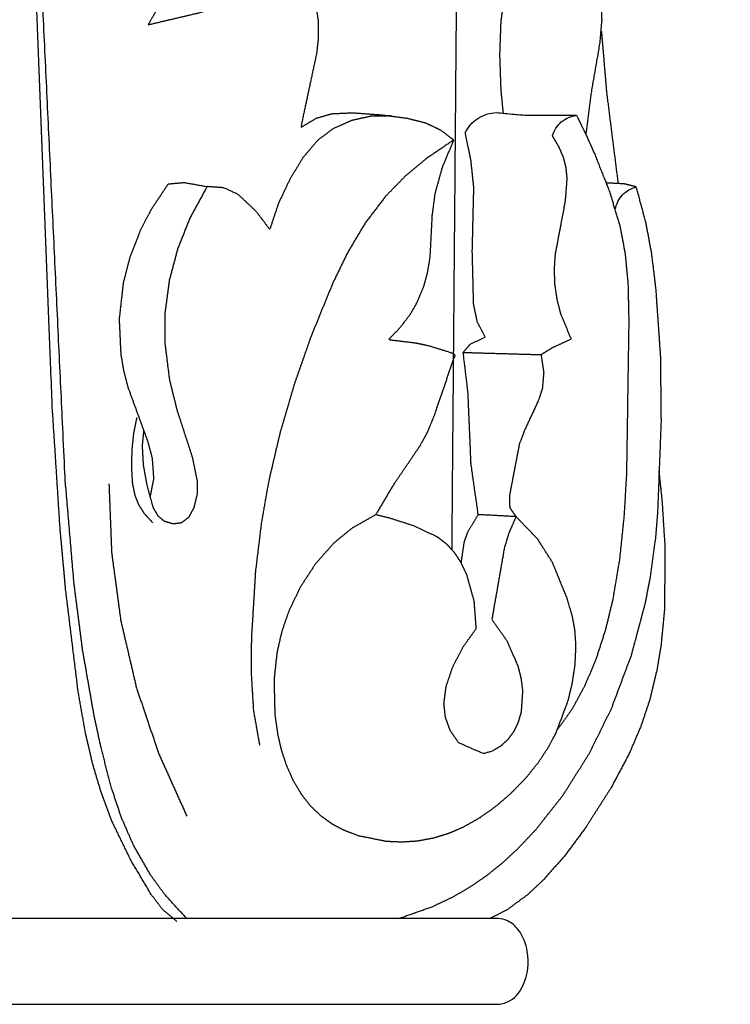
# Model space of a CAD drawing. Units: millimetres. Extents: x 0 to 1100, y 23 to 1023.
# Drawn here: x 722 to 791, y 215 to 311 of the extents above; entities that cross this region are included whole.
import ezdxf

# ---------------------------------------------------------------- set-up
doc = ezdxf.new("R2010")
doc.units = ezdxf.units.MM
doc.header["$MEASUREMENT"] = 0
doc.layers.add('Default', color=7, linetype='Continuous', true_color=0x000000)

msp = doc.modelspace()

# ---------------------------------------------------------------- linework, layer by layer
at = {"layer": 'Default'}
for points, degree, knots in [([(777.309, 299.826), (777.575, 301.9), (777.841, 303.975), (778.256, 306.367), (778.672, 308.76), (778.774, 309.929), (778.877, 311.098), (778.844, 311.826), (778.811, 312.554), (778.693, 313.186), (778.576, 313.818), (778.338, 314.507), (778.1, 315.196), (777.771, 315.847), (777.442, 316.497), (777.509, 317.714), (777.577, 318.93), (777.822, 321.356), (778.067, 323.782), (778.393, 325.964), (778.719, 328.146), (779.004, 329.595), (779.29, 331.045), (779.662, 332.473), (780.034, 333.902), (780.791, 335.974), (781.548, 338.046), (782.519, 340.027), (783.491, 342.009), (784.187, 341.796), (784.883, 341.583), (786.138, 341.002), (787.393, 340.42), (787.811, 340.344), (788.228, 340.268), (788.995, 340.565), (789.762, 340.861), (790.099, 341.273), (790.437, 341.685), (790.721, 342.32), (791.006, 342.955), (791.172, 343.656), (791.337, 344.356), (791.395, 345.174), (791.452, 345.992), (791.364, 346.909), (791.277, 347.825), (791.083, 348.625), (790.888, 349.425), (790.529, 350.353), (790.17, 351.281), (789.784, 351.961), (789.398, 352.641), (788.912, 353.244), (788.426, 353.847), (787.898, 354.303), (787.37, 354.759), (786.667, 355.18), (785.964, 355.6), (785.205, 355.903), (784.446, 356.206), (721.583, 356.206), (658.719, 356.206), (657.838, 355.841), (656.957, 355.477), (656.267, 355.036), (655.577, 354.595), (655.002, 354.05), (654.426, 353.505), (653.931, 352.809), (653.436, 352.113), (653.028, 351.263), (652.621, 350.412), (652.294, 349.32), (651.967, 348.229), (651.846, 347.315), (651.726, 346.401), (651.762, 345.481), (651.799, 344.56), (651.979, 343.758), (652.159, 342.955), (652.419, 342.362), (652.678, 341.769), (653.041, 341.315), (653.403, 340.861), (653.823, 340.606), (654.242, 340.351), (655.007, 340.385), (655.773, 340.42), (657.027, 341.002), (658.282, 341.583), (658.978, 341.796), (659.675, 342.009), (660.646, 340.027), (661.617, 338.046), (662.374, 335.974), (663.131, 333.902), (663.504, 332.473), (663.876, 331.045), (664.161, 329.595), (664.447, 328.146), (664.773, 325.964), (665.099, 323.782), (665.344, 321.356), (665.588, 318.93), (665.656, 317.714), (665.724, 316.497), (665.395, 315.847), (665.066, 315.196), (664.828, 314.507), (664.59, 313.818), (664.472, 313.186), (664.355, 312.554), (664.322, 311.826), (664.289, 311.098), (664.391, 309.929), (664.494, 308.76), (664.909, 306.367), (665.325, 303.975), (665.591, 301.9), (665.857, 299.826)], 2, [0, 0, 0, 1.722401, 1.722401, 3.72215, 3.72215, 4.688493, 4.688493, 5.288679, 5.288679, 5.818312, 5.818312, 6.418507, 6.418507, 7.0188, 7.0188, 8.022279, 8.022279, 10.030077, 10.030077, 11.846955, 11.846955, 13.063743, 13.063743, 14.279197, 14.279197, 16.095885, 16.095885, 17.913224, 17.913224, 18.512819, 18.512819, 19.651743, 19.651743, 20.001272, 20.001272, 20.405461, 20.405461, 20.843733, 20.843733, 21.417162, 21.417162, 22.009892, 22.009892, 22.685144, 22.685144, 23.443343, 23.443343, 24.121393, 24.121393, 24.94072, 24.94072, 25.584776, 25.584776, 26.222631, 26.222631, 26.796827, 26.796827, 27.471589, 27.471589, 28.144535, 28.144535, 79.914603, 79.914603, 80.699937, 80.699937, 81.373981, 81.373981, 82.027007, 82.027007, 82.730403, 82.730403, 83.506887, 83.506887, 84.445508, 84.445508, 85.204517, 85.204517, 85.963061, 85.963061, 86.640403, 86.640403, 87.173663, 87.173663, 87.652018, 87.652018, 88.056208, 88.056208, 88.405737, 88.405737, 89.54466, 89.54466, 90.144256, 90.144256, 91.961595, 91.961595, 93.778283, 93.778283, 94.993737, 94.993737, 96.210525, 96.210525, 98.027403, 98.027403, 100.035201, 100.035201, 101.03868, 101.03868, 101.638973, 101.638973, 102.239168, 102.239168, 102.768801, 102.768801, 103.368987, 103.368987, 104.33533, 104.33533, 106.335078, 106.335078, 108.05748, 108.05748, 108.05748]), ([(743.065, 316.683), (742.456, 319.621), (741.848, 322.558), (741.696, 323.554), (741.545, 324.55), (741.524, 325.91), (741.504, 327.27), (741.651, 328.481), (741.798, 329.691), (742.33, 329.973), (742.861, 330.256), (743.357, 330.435), (743.852, 330.613), (744.383, 330.709), (744.914, 330.805), (745.5, 330.811), (746.087, 330.817), (746.678, 330.734), (747.269, 330.651), (747.965, 330.45), (748.662, 330.248), (749.323, 329.953), (749.984, 329.659), (750.588, 329.291), (751.192, 328.923), (751.117, 330.806), (751.043, 332.69), (751.108, 333.617), (751.174, 334.543), (751.354, 335.72), (751.535, 336.897), (751.747, 337.765), (751.959, 338.632), (752.243, 339.476), (752.526, 340.32), (752.885, 341.132), (753.244, 341.943), (753.663, 342.68), (754.082, 343.418), (754.857, 344.451), (755.631, 345.484), (756.548, 346.4), (757.465, 347.315), (758.498, 348.101), (759.53, 348.886), (761.721, 350.182), (763.911, 351.478), (764.662, 351.999), (765.414, 352.521), (766.176, 353.222), (766.938, 353.923), (767.796, 354.97), (768.655, 356.016), (769.156, 354.625), (769.657, 353.234), (769.919, 352.157), (770.181, 351.079), (770.345, 349.736), (770.509, 348.393), (770.513, 347.077), (770.516, 345.76), (770.394, 344.443), (770.271, 343.125), (769.981, 341.492), (769.691, 339.86), (769.292, 338.236), (768.892, 336.613), (767.764, 332.615), (766.635, 328.616), (766.251, 326.928), (765.866, 325.24), (765.572, 323.457), (765.277, 321.673), (765.012, 318.967), (764.746, 316.261), (764.666, 314.449), (764.587, 312.637), (764.364, 285.926), (764.142, 259.215)], 2, [0, 0, 0, 2.47029, 2.47029, 3.300106, 3.300106, 4.420329, 4.420329, 5.424309, 5.424309, 5.920267, 5.920267, 6.353992, 6.353992, 6.797993, 6.797993, 7.281262, 7.281262, 7.772664, 7.772664, 8.369641, 8.369641, 8.965798, 8.965798, 9.548236, 9.548236, 11.10074, 11.10074, 11.86579, 11.86579, 12.846506, 12.846506, 13.581966, 13.581966, 14.315136, 14.315136, 15.045709, 15.045709, 15.744271, 15.744271, 16.807415, 16.807415, 17.874785, 17.874785, 18.943195, 18.943195, 21.038948, 21.038948, 21.792196, 21.792196, 22.645019, 22.645019, 23.759779, 23.759779, 24.977456, 24.977456, 25.890748, 25.890748, 27.005068, 27.005068, 28.08898, 28.08898, 29.178902, 29.178902, 30.544459, 30.544459, 31.921111, 31.921111, 35.342856, 35.342856, 36.768367, 36.768367, 38.256964, 38.256964, 40.496241, 40.496241, 41.989841, 41.989841, 63.98787, 63.98787, 63.98787]), ([(697.858, 240.021), (698.16, 241.735), (698.462, 243.45), (698.578, 245.358), (698.693, 247.266), (698.674, 248.911), (698.656, 250.556), (698.457, 253.804), (698.258, 257.053), (697.964, 259.467), (697.671, 261.882), (697.317, 263.883), (696.963, 265.883), (696.404, 268.265), (695.846, 270.646), (695.154, 273), (694.463, 275.353), (693.65, 277.681), (692.837, 280.009), (691.739, 282.7), (690.642, 285.39), (689.912, 286.882), (689.182, 288.374), (688.337, 289.789), (687.492, 291.203), (686.497, 292.507), (685.502, 293.811), (684.555, 294.779), (683.609, 295.748), (682.564, 296.62), (681.519, 297.492), (680.173, 298.413), (678.827, 299.333), (679.485, 299.831), (680.142, 300.328), (680.876, 300.673), (681.61, 301.019), (682.466, 301.234), (683.321, 301.45), (684.645, 301.626), (685.97, 301.802), (687.367, 301.901), (688.765, 302), (689.763, 301.955), (690.762, 301.909), (691.521, 301.691), (692.28, 301.473), (693.05, 301.015), (693.821, 300.557), (693.044, 304.188), (692.268, 307.82), (692.182, 308.585), (692.095, 309.351), (692.1, 310.179), (692.105, 311.007), (692.248, 311.881), (692.391, 312.755), (692.693, 313.581), (692.996, 314.407), (693.425, 315.089), (693.855, 315.772), (694.434, 316.392), (695.014, 317.012), (695.632, 316.416), (696.249, 315.82), (696.935, 315.268), (697.62, 314.715), (698.378, 314.211), (699.137, 313.707), (699.941, 313.282), (700.746, 312.857), (701.417, 312.583), (702.089, 312.31), (702.913, 312.061), (703.736, 311.813), (706.256, 311.22), (708.776, 310.627), (708.14, 311.74), (707.504, 312.852), (706.951, 314.009), (706.397, 315.166), (705.965, 316.267), (705.532, 317.369), (705.143, 318.619), (704.755, 319.87), (704.464, 321.148), (704.173, 322.426), (703.982, 323.722), (703.792, 325.018), (703.702, 326.502), (703.611, 327.986), (703.628, 328.995), (703.646, 330.003), (703.795, 331.507), (703.945, 333.011), (704.21, 334.341), (704.476, 335.67), (704.97, 337.34), (705.465, 339.01), (705.987, 340.473), (706.509, 341.935), (706.885, 342.717), (707.26, 343.499), (707.66, 344.092), (708.06, 344.684), (708.547, 345.188), (709.034, 345.692), (709.555, 346.007), (710.076, 346.322), (711.34, 346.175), (712.603, 346.027), (713.177, 345.622), (713.75, 345.217), (714.899, 344.029), (716.048, 342.841), (716.754, 342.259), (717.46, 341.677), (718.242, 341.28), (719.025, 340.883), (719.869, 340.721), (720.714, 340.559), (721.928, 340.592), (723.142, 340.625), (723.641, 340.754), (724.141, 340.883), (724.614, 341.093), (725.088, 341.304), (725.955, 341.933), (726.821, 342.562), (728.191, 343.952), (729.56, 345.341), (729.932, 345.61), (730.303, 345.879), (730.704, 346.076), (731.105, 346.274), (731.527, 346.377), (731.949, 346.48), (732.716, 346.309), (733.483, 346.139), (733.852, 345.878), (734.22, 345.618), (734.734, 345.059), (735.247, 344.5), (735.715, 343.743), (736.182, 342.985), (736.524, 342.193), (736.866, 341.402), (737.496, 339.543), (738.126, 337.685), (738.488, 336.338), (738.85, 334.992), (739.035, 334.001), (739.22, 333.011), (739.387, 331.003), (739.553, 328.995), (739.538, 327.987), (739.523, 326.978), (739.411, 325.673), (739.298, 324.368), (739.082, 323.075), (738.866, 321.783), (738.55, 320.511), (738.235, 319.239), (737.501, 317.203), (736.768, 315.166), (736.215, 314.009), (735.662, 312.852), (735.026, 311.74), (734.39, 310.627), (736.909, 311.22), (739.429, 311.813), (740.253, 312.061), (741.077, 312.31), (741.748, 312.583), (742.42, 312.857), (743.224, 313.282), (744.029, 313.707), (744.787, 314.211), (745.546, 314.715), (746.231, 315.268), (746.916, 315.82), (747.534, 316.416), (748.152, 317.012), (748.731, 316.392), (749.311, 315.772), (749.74, 315.089), (750.17, 314.407), (750.472, 313.581), (750.775, 312.755), (750.918, 311.881), (751.06, 311.007), (751.065, 310.179), (751.07, 309.351), (750.984, 308.585), (750.898, 307.82), (750.121, 304.188), (749.345, 300.557), (750.115, 301.015), (750.886, 301.473), (751.645, 301.691), (752.403, 301.909), (753.402, 301.955), (754.401, 302), (755.798, 301.901), (757.196, 301.802), (758.52, 301.626), (759.844, 301.45), (760.7, 301.234), (761.555, 301.019), (762.289, 300.673), (763.023, 300.328), (763.681, 299.831), (764.339, 299.333), (763.78, 298.015), (763.222, 296.697), (762.857, 295.372), (762.492, 294.048), (762.348, 292.967), (762.205, 291.887), (762.102, 289.842), (762, 287.797), (761.86, 286.988), (761.72, 286.179), (761.541, 285.547), (761.362, 284.916), (761.049, 284.159), (760.736, 283.402), (760.387, 282.797), (760.037, 282.192), (759.552, 281.552), (759.067, 280.912), (758.508, 280.337), (757.949, 279.762), (759.28, 279.603), (760.611, 279.443), (761.267, 279.302), (761.922, 279.161), (763.202, 278.761), (764.481, 278.361), (763.461, 275.362), (762.441, 272.364), (762.096, 271.515), (761.75, 270.666), (761.372, 269.98), (760.994, 269.294), (759.662, 267.331), (758.329, 265.369), (757.51, 263.98), (756.691, 262.59), (755.529, 261.928), (754.367, 261.265), (753.487, 260.55), (752.607, 259.835), (751.696, 258.806), (750.786, 257.778), (750.045, 256.636), (749.304, 255.494), (748.746, 254.337), (748.188, 253.179), (747.842, 252.184), (747.497, 251.188), (747.258, 250.146), (747.019, 249.104), (746.872, 247.767), (746.725, 246.429), (746.766, 244.712), (746.807, 242.995), (746.951, 242.005), (747.094, 241.015), (747.264, 240.287), (747.435, 239.559), (747.662, 238.854), (747.89, 238.149), (748.231, 237.369), (748.573, 236.59), (749.001, 235.872), (749.429, 235.154), (749.869, 234.599), (750.309, 234.045), (750.819, 233.557), (751.329, 233.07), (751.887, 232.675), (752.444, 232.279), (752.978, 231.995), (753.512, 231.711), (754.229, 231.434), (754.947, 231.157), (756.324, 230.877), (757.701, 230.597), (758.483, 230.562), (759.265, 230.527), (760.037, 230.578), (760.81, 230.629), (761.591, 230.772), (762.372, 230.916), (763.127, 231.149), (763.882, 231.381), (764.602, 231.693), (765.321, 232.004), (766.138, 232.468), (766.955, 232.932), (767.721, 233.48), (768.487, 234.027), (769.2, 234.641), (769.914, 235.256), (770.634, 235.99), (771.354, 236.724), (771.996, 237.516), (772.639, 238.309), (773.125, 239.047), (773.612, 239.786), (774.002, 240.523), (774.393, 241.26), (774.976, 242.823), (775.559, 244.386), (775.752, 245.183), (775.945, 245.98), (776.091, 246.921), (776.237, 247.863), (776.281, 248.81), (776.325, 249.756), (776.274, 250.508), (776.222, 251.26), (776.106, 251.909), (775.99, 252.559), (775.728, 253.47), (775.466, 254.382), (774.736, 256.161), (774.007, 257.94), (773.274, 259.091), (772.542, 260.242), (771.494, 261.324), (770.447, 262.407), (770.097, 261.605), (769.747, 260.803), (769.525, 260.082), (769.303, 259.36), (768.691, 255.843), (768.079, 252.325), (768.827, 251.268), (769.576, 250.21), (770.101, 248.991), (770.627, 247.773), (770.78, 247.167), (770.932, 246.562), (771.011, 245.946), (771.089, 245.33), (771.018, 244.287), (770.947, 243.244), (770.794, 242.726), (770.641, 242.207), (770.431, 241.775), (770.221, 241.342), (769.935, 240.951), (769.649, 240.56), (769.29, 240.231), (768.931, 239.902), (768.506, 239.654), (768.081, 239.406), (767.667, 239.287), (767.253, 239.169), (766.04, 239.701), (764.827, 240.234), (764.415, 240.83), (764.002, 241.425), (763.767, 242.074), (763.531, 242.723), (763.457, 243.395), (763.384, 244.067), (763.486, 244.905), (763.589, 245.743), (763.912, 246.693), (764.234, 247.643), (764.742, 248.631), (765.25, 249.619), (765.899, 250.532), (766.549, 251.445), (766.449, 252.783), (766.35, 254.122), (765.986, 255.419), (765.622, 256.715), (765.335, 257.319), (765.047, 257.923), (764.738, 258.393), (764.429, 258.863), (764.058, 259.274), (763.687, 259.685), (763.229, 260.039), (762.771, 260.393), (761.682, 260.917), (760.593, 261.442), (759.349, 261.846), (758.105, 262.251), (757.398, 262.421), (756.691, 262.59)], 2, [0, 0, 0, 1.433517, 1.433517, 3.00783, 3.00783, 4.362528, 4.362528, 7.042662, 7.042662, 9.045834, 9.045834, 10.719098, 10.719098, 12.733296, 12.733296, 14.753604, 14.753604, 16.78421, 16.78421, 19.177213, 19.177213, 20.545042, 20.545042, 21.902089, 21.902089, 23.252663, 23.252663, 24.367993, 24.367993, 25.488733, 25.488733, 26.83181, 26.83181, 27.510731, 27.510731, 28.17891, 28.17891, 28.905384, 28.905384, 30.005442, 30.005442, 31.159171, 31.159171, 31.982699, 31.982699, 32.632728, 32.632728, 33.370919, 33.370919, 36.429095, 36.429095, 37.063574, 37.063574, 37.745559, 37.745559, 38.474693, 38.474693, 39.199174, 39.199174, 39.863334, 39.863334, 40.562287, 40.562287, 41.269335, 41.269335, 41.994074, 41.994074, 42.744283, 42.744283, 43.493367, 43.493367, 44.090641, 44.090641, 44.799199, 44.799199, 46.930905, 46.930905, 47.985988, 47.985988, 49.042293, 49.042293, 50.016686, 50.016686, 51.095351, 51.095351, 52.174499, 52.174499, 53.253583, 53.253583, 54.477991, 54.477991, 55.308574, 55.308574, 56.553188, 56.553188, 57.669789, 57.669789, 59.104098, 59.104098, 60.382971, 60.382971, 61.09734, 61.09734, 61.686072, 61.686072, 62.263104, 62.263104, 62.764542, 62.764542, 63.336595, 63.336595, 63.914366, 63.914366, 65.275477, 65.275477, 66.028932, 66.028932, 66.751671, 66.751671, 67.460003, 67.460003, 68.460103, 68.460103, 68.884891, 68.884891, 69.311741, 69.311741, 70.193561, 70.193561, 71.800276, 71.800276, 72.177877, 72.177877, 72.545879, 72.545879, 72.903599, 72.903599, 73.256257, 73.256257, 73.627839, 73.627839, 74.25305, 74.25305, 74.985889, 74.985889, 75.696141, 75.696141, 77.312152, 77.312152, 78.460535, 78.460535, 79.290215, 79.290215, 80.949433, 80.949433, 81.780235, 81.780235, 82.859082, 82.859082, 83.93822, 83.93822, 85.017306, 85.017306, 86.799822, 86.799822, 87.856126, 87.856126, 88.91121, 88.91121, 91.042915, 91.042915, 91.751473, 91.751473, 92.348748, 92.348748, 93.097832, 93.097832, 93.84804, 93.84804, 94.572779, 94.572779, 95.279827, 95.279827, 95.97878, 95.97878, 96.642941, 96.642941, 97.367421, 97.367421, 98.096555, 98.096555, 98.77854, 98.77854, 99.413019, 99.413019, 102.471195, 102.471195, 103.209387, 103.209387, 103.859415, 103.859415, 104.682944, 104.682944, 105.836672, 105.836672, 106.93673, 106.93673, 107.663205, 107.663205, 108.331384, 108.331384, 109.010304, 109.010304, 110.189186, 110.189186, 111.320833, 111.320833, 112.218452, 112.218452, 113.904559, 113.904559, 114.580542, 114.580542, 115.12139, 115.12139, 115.795733, 115.795733, 116.371176, 116.371176, 117.032723, 117.032723, 117.692748, 117.692748, 118.796645, 118.796645, 119.348852, 119.348852, 120.452749, 120.452749, 123.061082, 123.061082, 123.816162, 123.816162, 124.460979, 124.460979, 126.414379, 126.414379, 127.7428, 127.7428, 128.844097, 128.844097, 129.77795, 129.77795, 130.909429, 130.909429, 132.030393, 132.030393, 133.088386, 133.088386, 133.956137, 133.956137, 134.836649, 134.836649, 135.944949, 135.944949, 137.359159, 137.359159, 138.182844, 138.182844, 138.798788, 138.798788, 139.408828, 139.408828, 140.109754, 140.109754, 140.798325, 140.798325, 141.381121, 141.381121, 141.962133, 141.962133, 142.525104, 142.525104, 143.023164, 143.023164, 143.656205, 143.656205, 144.813624, 144.813624, 145.458382, 145.458382, 146.095602, 146.095602, 146.749532, 146.749532, 147.400235, 147.400235, 148.046131, 148.046131, 148.819938, 148.819938, 149.594998, 149.594998, 150.370571, 150.370571, 151.217243, 151.217243, 152.057351, 152.057351, 152.785555, 152.785555, 153.472786, 153.472786, 154.846676, 154.846676, 155.521721, 155.521721, 156.306376, 156.306376, 157.086956, 157.086956, 157.707334, 157.707334, 158.250841, 158.250841, 159.031905, 159.031905, 160.615579, 160.615579, 161.738746, 161.738746, 162.97935, 162.97935, 163.699717, 163.699717, 164.321554, 164.321554, 167.261885, 167.261885, 168.328936, 168.328936, 169.421944, 169.421944, 169.935916, 169.935916, 170.447421, 170.447421, 171.308198, 171.308198, 171.753385, 171.753385, 172.149613, 172.149613, 172.548481, 172.548481, 172.949584, 172.949584, 173.3549, 173.3549, 173.7093, 173.7093, 174.210334, 174.210334, 174.807011, 174.807011, 175.37562, 175.37562, 175.932149, 175.932149, 176.627462, 176.627462, 177.453756, 177.453756, 178.368509, 178.368509, 179.291103, 179.291103, 180.39633, 180.39633, 181.505644, 181.505644, 182.056228, 182.056228, 182.519633, 182.519633, 182.975376, 182.975376, 183.452408, 183.452408, 184.44782, 184.44782, 185.524871, 185.524871, 186.123864, 186.123864, 186.123864]), ([(738.174, 223.005), (737.11, 224.168), (736.045, 225.331), (735.338, 226.3), (734.631, 227.27), (733.794, 228.73), (732.957, 230.19), (732.367, 231.54), (731.777, 232.89), (731.289, 234.344), (730.801, 235.799), (730.288, 237.781), (729.774, 239.764), (729.432, 241.348), (729.09, 242.931), (728.53, 246.118), (727.97, 249.306), (727.547, 252.587), (727.125, 255.868), (726.695, 260.923), (726.266, 265.977), (724.731, 298.433), (723.197, 330.888), (723.121, 331.286), (723.045, 331.685)], 2, [0, 0, 0, 1.298523, 1.298523, 2.286916, 2.286916, 3.672804, 3.672804, 4.885876, 4.885876, 6.149421, 6.149421, 7.836092, 7.836092, 9.170078, 9.170078, 11.835304, 11.835304, 14.559721, 14.559721, 18.737408, 18.737408, 45.4951, 45.4951, 45.829141, 45.829141, 45.829141]), ([(737.204, 222.724), (736.511, 223.303), (735.818, 223.881), (735.254, 224.621), (734.69, 225.361), (733.684, 227.062), (732.679, 228.762), (731.779, 230.617), (730.88, 232.471), (730.341, 233.894), (729.801, 235.318), (729.37, 236.772), (728.939, 238.226), (728.594, 239.71), (728.25, 241.194), (727.893, 243.203), (727.537, 245.212), (726.921, 250.231), (726.304, 255.249), (726.033, 258.234), (725.762, 261.219), (725.379, 267.184), (724.996, 273.149), (723.944, 300.076), (722.893, 327.003)], 2, [-91.907955, -91.907955, -91.907955, -91.164591, -91.164591, -90.398606, -90.398606, -88.771421, -88.771421, -87.074223, -87.074223, -85.820549, -85.820549, -84.571504, -84.571504, -83.31693, -83.31693, -81.636549, -81.636549, -77.472783, -77.472783, -75.004317, -75.004317, -70.082008, -70.082008, -47.889724, -47.889724, -47.889724]), ([(769.208, 301.951), (769.095, 303.103), (768.982, 304.255), (768.924, 305.968), (768.866, 307.682), (768.925, 309.333), (768.985, 310.985), (769.097, 311.795), (769.209, 312.606), (769.399, 313.395), (769.59, 314.184), (769.849, 314.882), (770.108, 315.58), (770.383, 316.13), (770.659, 316.681), (771.094, 317.379), (771.529, 318.077), (773.328, 317.785), (775.127, 317.493), (776.29, 317.139), (777.454, 316.786)], 2, [0, 0, 0, 0.953374, 0.953374, 2.365118, 2.365118, 3.726066, 3.726066, 4.399947, 4.399947, 5.068296, 5.068296, 5.681429, 5.681429, 6.188583, 6.188583, 6.865704, 6.865704, 8.36673, 8.36673, 9.368018, 9.368018, 9.368018]), ([(778.817, 309.98), (779.07, 306.982), (779.323, 303.983), (779.887, 299.506), (780.452, 295.028)], 2, [0, 0, 0, 2.477925, 2.477925, 6.194603, 6.194603, 6.194603]), ([(758.217, 301.69), (757.213, 301.671), (756.209, 301.653), (755.269, 301.448), (754.33, 301.242), (753.415, 300.832), (752.499, 300.422), (751.763, 299.869), (751.027, 299.317), (750.306, 298.477), (749.585, 297.636), (748.956, 296.604), (748.327, 295.571), (747.743, 294.345), (747.16, 293.119), (746.735, 291.842), (746.31, 290.565), (745.658, 291.435), (745.007, 292.305), (744.111, 293.148), (743.215, 293.991), (742.51, 294.317), (741.805, 294.644), (740.985, 294.704), (740.165, 294.765), (739.332, 293.242), (738.499, 291.72), (737.89, 290.192), (737.281, 288.663), (736.87, 287.117), (736.46, 285.571), (736.248, 283.987), (736.036, 282.403), (736.031, 280.902), (736.026, 279.4), (736.251, 277.61), (736.477, 275.819), (736.839, 274.359), (737.201, 272.898), (737.961, 270.557), (738.721, 268.215), (738.955, 267.06), (739.189, 265.904), (739.185, 265.245), (739.181, 264.587), (739.022, 263.923), (738.863, 263.259), (738.608, 262.799), (738.354, 262.34), (738.003, 262.067), (737.651, 261.793), (737.254, 261.741), (736.857, 261.688), (736.422, 261.818), (735.987, 261.947), (735.68, 262.204), (735.373, 262.46), (735.133, 262.877), (734.893, 263.293), (734.59, 264.383), (734.288, 265.473), (734.114, 266.454), (733.939, 267.434), (733.885, 268.391), (733.832, 269.349), (733.905, 270.113), (733.978, 270.877)], 2, [0, 0, 0, 0.827237, 0.827237, 1.618984, 1.618984, 2.445297, 2.445297, 3.203215, 3.203215, 4.11498, 4.11498, 5.110694, 5.110694, 6.228849, 6.228849, 7.337294, 7.337294, 8.232282, 8.232282, 9.245471, 9.245471, 9.573865, 9.573865, 10.251039, 10.251039, 11.679973, 11.679973, 13.034983, 13.034983, 14.35248, 14.35248, 15.668405, 15.668405, 16.904767, 16.904767, 18.391117, 18.391117, 19.63013, 19.63013, 21.657609, 21.657609, 22.628596, 22.628596, 23.171084, 23.171084, 23.733362, 23.733362, 24.165781, 24.165781, 24.532547, 24.532547, 24.86221, 24.86221, 25.236234, 25.236234, 25.565691, 25.565691, 25.961699, 25.961699, 26.893199, 26.893199, 27.713066, 27.713066, 28.502943, 28.502943, 29.135103, 29.135103, 29.135103]), ([(768.499, 302.032), (769.082, 301.961), (770.128, 301.854), (771.177, 301.782), (771.64, 301.758)], 3, [10.814501, 10.814501, 10.814501, 10.814501, 11.540067, 12.113165, 12.113165, 12.113165, 12.113165]), ([(776.369, 301.752), (776.692, 301.114), (777.291, 299.886), (777.856, 298.642), (778.118, 298.044)], 3, [11.185501, 11.185501, 11.185501, 11.185501, 12.067828, 12.873519, 12.873519, 12.873519, 12.873519]), ([(764.339, 299.333), (762.992, 298.413), (761.646, 297.492), (760.602, 296.62), (759.557, 295.748), (758.61, 294.779), (757.663, 293.811), (756.668, 292.507), (755.674, 291.203), (754.828, 289.789), (753.983, 288.374), (753.253, 286.882), (752.523, 285.39), (751.426, 282.7), (750.329, 280.009), (749.516, 277.681), (748.703, 275.353), (748.011, 273), (747.32, 270.646), (746.761, 268.265), (746.203, 265.883), (745.849, 263.883), (745.495, 261.882), (745.201, 259.467), (744.908, 257.053), (744.709, 253.804), (744.51, 250.556), (744.491, 248.911), (744.473, 247.266), (744.588, 245.358), (744.703, 243.45), (745.005, 241.735), (745.308, 240.021)], 2, [0, 0, 0, 1.343078, 1.343078, 2.463817, 2.463817, 3.579148, 3.579148, 4.929721, 4.929721, 6.286769, 6.286769, 7.654598, 7.654598, 10.0476, 10.0476, 12.078207, 12.078207, 14.098514, 14.098514, 16.112713, 16.112713, 17.785976, 17.785976, 19.789149, 19.789149, 22.469282, 22.469282, 23.82398, 23.82398, 25.398293, 25.398293, 26.83181, 26.83181, 26.83181]), ([(765.273, 278.506), (765.621, 278.92), (765.968, 279.334), (766.699, 279.67), (767.43, 280.007), (767.045, 280.741), (766.659, 281.475), (766.475, 282.352), (766.291, 283.23), (766.227, 285.809), (766.162, 288.388), (766.237, 291.522), (766.311, 294.656), (766.169, 296.014), (766.027, 297.372), (765.745, 298.71), (765.464, 300.048)], 2, [0, 0, 0, 0.444837, 0.444837, 0.889674, 0.889674, 1.57257, 1.57257, 2.310735, 2.310735, 4.435284, 4.435284, 7.017158, 7.017158, 8.141686, 8.141686, 9.267568, 9.267568, 9.267568]), ([(772.9, 278.289), (773.469, 278.639), (774.038, 278.989), (774.947, 279.407), (775.857, 279.825), (775.35, 281.048), (774.843, 282.27), (774.662, 282.981), (774.481, 283.691), (774.376, 284.41), (774.27, 285.128), (774.239, 285.853), (774.208, 286.577), (774.255, 287.331), (774.301, 288.084), (774.795, 290.709), (775.289, 293.334), (775.374, 294.432), (775.46, 295.53), (775.409, 296.074), (775.358, 296.617), (775.232, 297.109), (775.107, 297.601), (774.87, 298.154), (774.634, 298.707), (774.321, 299.22), (774.009, 299.732)], 2, [0, 0, 0, 0.550011, 0.550011, 1.374629, 1.374629, 2.464773, 2.464773, 3.068444, 3.068444, 3.666568, 3.666568, 4.263751, 4.263751, 4.885338, 4.885338, 7.084819, 7.084819, 7.992165, 7.992165, 8.441594, 8.441594, 8.859529, 8.859529, 9.354971, 9.354971, 9.849484, 9.849484, 9.849484]), ([(778.118, 298.044), (778.864, 296.158), (779.611, 294.272), (780.11, 292.605), (780.61, 290.938), (780.869, 289.617), (781.127, 288.296), (781.273, 286.782), (781.419, 285.268), (781.459, 283.436), (781.498, 281.603), (781.386, 274.071), (781.274, 266.539), (781.145, 264.425), (781.017, 262.31), (780.806, 260.292), (780.595, 258.274), (780.26, 256.267), (779.924, 254.26), (779.566, 252.78), (779.208, 251.299), (778.739, 249.855), (778.271, 248.41), (777.735, 247.138), (777.199, 245.866), (776.589, 244.735), (775.98, 243.604), (775.241, 242.566), (774.502, 241.527)], 2, [12.873519, 12.873519, 12.873519, 14.54401, 14.54401, 15.97732, 15.97732, 17.085578, 17.085578, 18.338261, 18.338261, 19.847698, 19.847698, 26.051283, 26.051283, 27.795726, 27.795726, 29.466944, 29.466944, 31.14268, 31.14268, 32.396763, 32.396763, 33.647596, 33.647596, 34.784225, 34.784225, 35.84241, 35.84241, 36.891779, 36.891779, 36.891779]), ([(734.585, 264.237), (734.768, 265.196), (734.951, 266.155), (734.882, 267.139), (734.812, 268.123), (734.589, 268.955), (734.366, 269.787), (733.405, 272.409), (732.445, 275.032), (732.236, 275.827), (732.027, 276.622), (731.883, 277.461), (731.74, 278.3), (731.659, 280.024), (731.579, 281.749), (731.776, 283.537), (731.974, 285.325), (732.296, 286.584), (732.618, 287.844), (733.147, 289.198), (733.676, 290.552), (734.216, 291.583), (734.756, 292.615), (735.56, 293.82), (736.364, 295.025), (737.13, 295.095), (737.897, 295.165), (739.031, 294.965), (740.165, 294.765)], 2, [0, 0, 0, 0.803978, 0.803978, 1.616423, 1.616423, 2.325916, 2.325916, 4.62581, 4.62581, 5.303062, 5.303062, 6.003887, 6.003887, 7.425405, 7.425405, 8.906896, 8.906896, 9.977701, 9.977701, 11.174751, 11.174751, 12.13335, 12.13335, 13.326623, 13.326623, 13.960298, 13.960298, 14.593972, 14.593972, 14.593972]), ([(758.916, 223.005), (760.576, 223.588), (762.236, 224.172), (763.232, 224.642), (764.228, 225.112), (765.085, 225.607), (765.943, 226.103), (766.759, 226.665), (767.575, 227.228), (768.348, 227.85), (769.122, 228.472), (769.854, 229.146), (770.587, 229.82), (771.5, 230.786), (772.413, 231.752), (773.731, 233.422), (775.048, 235.093), (776.346, 237.154), (777.643, 239.214), (778.721, 241.4), (779.8, 243.587), (780.775, 246.189), (781.751, 248.792), (782.432, 251.333), (783.113, 253.874), (783.365, 255.165), (783.617, 256.456), (783.884, 258.408), (784.151, 260.361), (784.254, 261.668), (784.357, 262.976), (784.525, 267.317), (784.693, 271.659), (784.661, 274.868), (784.63, 278.077), (784.401, 281.376), (784.172, 284.676), (783.96, 286.443), (783.747, 288.209), (783.47, 289.688), (783.193, 291.166), (782.716, 292.95), (782.238, 294.734)], 2, [0, 0, 0, 1.449318, 1.449318, 2.356129, 2.356129, 3.171642, 3.171642, 3.987833, 3.987833, 4.805451, 4.805451, 5.625031, 5.625031, 6.719684, 6.719684, 8.471921, 8.471921, 10.477186, 10.477186, 12.484763, 12.484763, 14.773819, 14.773819, 16.940162, 16.940162, 18.02332, 18.02332, 19.646156, 19.646156, 20.726271, 20.726271, 24.304277, 24.304277, 26.947151, 26.947151, 29.671193, 29.671193, 31.136414, 31.136414, 32.375114, 32.375114, 33.895904, 33.895904, 33.895904]), ([(782.238, 294.734), (781.662, 294.878), (781.085, 295.023), (780.195, 295.071), (779.306, 295.119)], 2, [33.895904, 33.895904, 33.895904, 34.385505, 34.385505, 35.119007, 35.119007, 35.119007]), ([(765.273, 278.506), (765.509, 276.517), (765.746, 274.528), (765.892, 271.058), (766.038, 267.588), (766.392, 265.097), (766.746, 262.605), (768.596, 262.506), (770.447, 262.407), (770.138, 262.847), (769.828, 263.286), (769.814, 263.868), (769.8, 264.45), (770.284, 266.975), (770.767, 269.5), (771.038, 270.217), (771.31, 270.935), (771.986, 272.383), (772.661, 273.832), (772.846, 274.411), (773.03, 274.991), (773.095, 275.769), (773.159, 276.546), (773.029, 277.418), (772.9, 278.289), (769.086, 278.398), (765.273, 278.506)], 2, [0, 0, 0, 1.649593, 1.649593, 4.509699, 4.509699, 6.582398, 6.582398, 8.108582, 8.108582, 8.551322, 8.551322, 9.030646, 9.030646, 11.147616, 11.147616, 11.779563, 11.779563, 13.095683, 13.095683, 13.596645, 13.596645, 14.239214, 14.239214, 14.964959, 14.964959, 18.106606, 18.106606, 18.106606]), ([(733.275, 272.137), (733.116, 271.36), (732.956, 270.583), (732.874, 269.79), (732.792, 268.997), (732.767, 268.168), (732.742, 267.339), (732.795, 266.473), (732.849, 265.608), (732.967, 265.054), (733.085, 264.5), (733.265, 264.045), (733.445, 263.59), (733.731, 263.144), (734.018, 262.699), (734.423, 262.262), (734.828, 261.826)], 2, [0, 0, 0, 0.653258, 0.653258, 1.309776, 1.309776, 1.992693, 1.992693, 2.706842, 2.706842, 3.17325, 3.17325, 3.57609, 3.57609, 4.01262, 4.01262, 4.502905, 4.502905, 4.502905]), ([(784.44, 266.899), (784.59, 265.516), (784.741, 264.133), (784.893, 261.745), (785.046, 259.357), (785.022, 256.35), (784.998, 253.343), (784.824, 251.541), (784.65, 249.739), (784.452, 248.55), (784.255, 247.361), (783.903, 245.904), (783.552, 244.446), (783.11, 243.127), (782.668, 241.809), (782.091, 240.467), (781.514, 239.126), (780.646, 237.491), (779.779, 235.856), (778.526, 233.89), (777.272, 231.924), (776.297, 230.607), (775.321, 229.29), (774.268, 228.087), (773.214, 226.884), (772.377, 226.099), (771.541, 225.314), (770.556, 224.591), (769.571, 223.868), (768.722, 223.437), (767.873, 223.005)], 2, [0, 0, 0, 1.145765, 1.145765, 3.116271, 3.116271, 5.592501, 5.592501, 7.083413, 7.083413, 8.076123, 8.076123, 9.310837, 9.310837, 10.456211, 10.456211, 11.658756, 11.658756, 13.182994, 13.182994, 15.103114, 15.103114, 16.452747, 16.452747, 17.769617, 17.769617, 18.714616, 18.714616, 19.720651, 19.720651, 20.504984, 20.504984, 20.504984]), ([(730.548, 265.634), (730.677, 262.259), (730.807, 258.884), (731.258, 255.537), (731.71, 252.19), (732.479, 248.901), (733.249, 245.612), (734.329, 242.412), (735.41, 239.212), (736.792, 236.131), (738.173, 233.049)], 2, [0, 0, 0, 2.781422, 2.781422, 5.562845, 5.562845, 8.344267, 8.344267, 11.12569, 11.12569, 13.907112, 13.907112, 13.907112]), ([(766.746, 262.605), (766.22, 261.739), (765.694, 260.874), (765.522, 260.396), (765.349, 259.919), (765.2, 258.917), (765.051, 257.916)], 2, [0, 0, 0, 0.834018, 0.834018, 1.251947, 1.251947, 2.085965, 2.085965, 2.085965]), ([(768.681, 214.602), (769.099, 214.647), (770.193, 214.949), (771.555, 216.841), (771.813, 219.478), (770.985, 221.737), (769.781, 222.812), (769.001, 222.984), (768.683, 223.005)], 3, [82.197336, 82.197336, 82.197336, 82.197336, 82.716682, 83.535597, 84.88834, 85.840924, 86.404273, 86.798447, 86.798447, 86.798447, 86.798447])]:
    msp.add_open_spline(points, degree=degree, knots=knots, dxfattribs=at)
for points, degree in [([(765.464, 300.048), (765.761, 300.599), (766.606, 301.613), (767.875, 301.98), (768.499, 302.032)], 3), ([(771.64, 301.758), (774.005, 301.755), (776.369, 301.752)], 2), ([(774.009, 299.732), (774.179, 300.246), (774.761, 301.242), (775.836, 301.663), (776.369, 301.752)], 3), ([(780.175, 292.535), (780.283, 293.049), (780.737, 294.075), (781.732, 294.593), (782.238, 294.734)], 3), ([(768.683, 223.005), (737.283, 223.005), (705.883, 223.005), (674.483, 223.005)], 3), ([(674.484, 214.602), (705.883, 214.602), (737.282, 214.602), (768.681, 214.602)], 3)]:
    msp.add_open_spline(points, degree=degree, dxfattribs=at)

doc.saveas('drawing.dxf')
